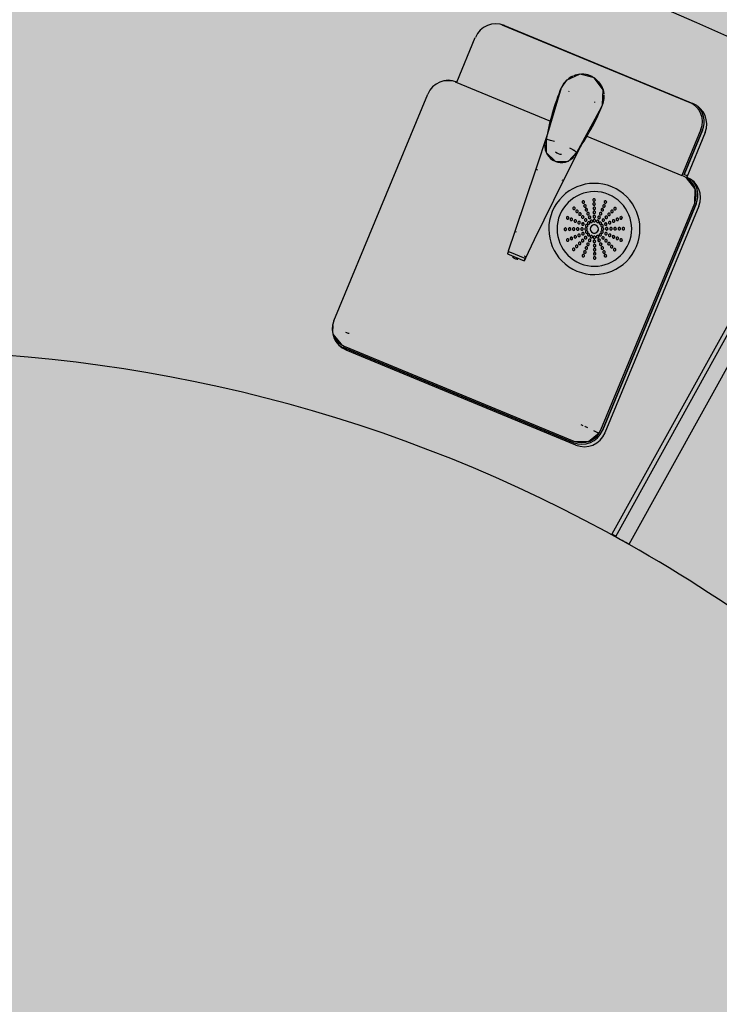
# Model space of a CAD drawing. Extents: x -83459 to 108500, y -10750 to 50150.
# Drawn here: x 78913 to 79757, y 16137 to 17325 of the extents above; entities that cross this region are included whole.
import ezdxf

# ---------------------------------------------------------------- set-up
doc = ezdxf.new("R2010")
doc.units = 0
for name, color, linetype in [('NOT-50TXT', 6, 'CONTINUOUS'), ('X-2931-F$0$A-GENM-4', 11, 'CONTINUOUS'), ('X-2931-F$0$Q-CASE-1', 11, 'CONTINUOUS'), ('X-2931-F$0$Q-CASE-2', 11, 'CONTINUOUS'), ('X-2931-F$0$Q-SPCQ-2', 11, 'CONTINUOUS'), ('X-XREF', 7, 'CONTINUOUS')]:
    doc.layers.add(name, color=color, linetype=linetype)

# ---------------------------------------------------------------- blocks, each defined once
blk = doc.blocks.new('X-2931-F')
at = {"layer": 'X-2931-F$0$A-GENM-4'}
for centre, radius, start, end in [((-21240.6, 15128), 2810, 46.1273, 101.8569), ((-21237.7, 15125.2), 2680, 46.1958, 180), ((-21237.7, 15125.2), 2630, 46.1957, 180), ((-21237.7, 15125.2), 2400, 46.1953, 180)]:
    blk.add_arc(centre, radius, start, end, dxfattribs=at)
at = {"layer": 'X-2931-F$0$Q-CASE-1'}
for p, q in [((-20285, 17138.1), (-20262.8, 17191.7)), ((-20383.5, 16829.3), (-20270.4, 17102.8)), ((-20696, 16929.4), (-20418.8, 16814.7)), ((-20409.7, 16836.7), (-20407.1, 16835.4))]:
    blk.add_line(p, q, dxfattribs=at)
for centre, radius, start, end in [((-20287.8, 17202), 27, 337.5258, 44.13), ((-20295.3, 17113.2), 27, 59.0109, 67.5258), ((-20295.3, 17113.2), 27, 337.5258, 44.13), ((-21240.6, 15128), 1900, 73.1277, 73.2534), ((-20685.7, 16954.3), 27, 233.217, 247.5258), ((-20408.5, 16839.6), 27, 247.5258, 337.5258), ((-21240.6, 15128), 1900, 63.7755, 63.9069), ((-21240.6, 15128), 1900, 63.3299, 63.5378)]:
    blk.add_arc(centre, radius, start, end, dxfattribs=at)
at = {"layer": 'X-2931-F$0$Q-CASE-2'}
for p, q in [((-20501.7, 17318.1), (-20274.4, 17224)), ((-20559.2, 17249.8), (-20537, 17303.4)), ((-20707.6, 16961.7), (-20594.4, 17235.2)), ((-20078.4, 17225.1), (-20367.7, 16700.9)), ((-20351.5, 16691.9), (-20061.4, 17215.5)), ((-20259.8, 17188.8), (-20281.9, 17135.2)), ((-20267.3, 17099.9), (-20380.5, 16826.4)), ((-20415.7, 16811.7), (-20692.9, 16926.4))]:
    blk.add_line(p, q, dxfattribs=at)
for centre, radius, start, end in [((-20512, 17293.1), 27, 67.5258, 157.5258), ((-20569.5, 17224.9), 27, 67.5258, 157.5258), ((-20284.7, 17199.1), 27, 337.5258, 67.5258), ((-20292.3, 17110.2), 27, 337.5258, 67.5258), ((-20682.6, 16951.4), 27, 157.5258, 247.5258), ((-21237.5, 15125), 1800, 60.5413, 180), ((-20405.4, 16836.7), 27, 247.5258, 337.5258), ((-21237.5, 15125), 1800, 60.5131, 61.1038), ((-21237.5, 15125), 1800, 46.2063, 60.5124)]:
    blk.add_arc(centre, radius, start, end, dxfattribs=at)
at = {"layer": 'X-2931-F$0$Q-SPCQ-2'}
for p, q in [((-20505, 17319), (-20278.2, 17225.1)), ((-20411, 17259.2), (-20427.4, 17251.5)), ((-20393.4, 17254.8), (-20411, 17259.2)), ((-20382.5, 17240.2), (-20393.4, 17254.8)), ((-20563.3, 17251), (-20574.2, 17251.3)), ((-20561.1, 17250.2), (-20446.3, 17202.7)), ((-20433.3, 17242.8), (-20451, 17183.3)), ((-20427.4, 17251.5), (-20433.3, 17242.8)), ((-20424, 17238.9), (-20424.4, 17238.1)), ((-20383.4, 17222.1), (-20382.5, 17240.2)), ((-20414.6, 17164.9), (-20384.6, 17219.3)), ((-20392.9, 17225.1), (-20392.6, 17225.9)), ((-20384.6, 17219.3), (-20383.4, 17222.1)), ((-20082.4, 17227.4), (-20372.2, 16704.2)), ((-20450, 17187.3), (-20464.1, 17144.7)), ((-20451, 17183.3), (-20451.6, 17180.2)), ((-20402.5, 17184.5), (-20287.6, 17137)), ((-20264.7, 17192.5), (-20287.6, 17137)), ((-20262.8, 17191.7), (-20285, 17138.1)), ((-20451.6, 17180.2), (-20451.4, 17164.7)), ((-20430.5, 17130.8), (-20410.6, 17171)), ((-20410.6, 17171), (-20409.3, 17173.6)), ((-20451.4, 17164.7), (-20440.2, 17154)), ((-20424.7, 17154.5), (-20414.6, 17165)), ((-20440.2, 17154), (-20424.7, 17154.5)), ((-20464.1, 17144.7), (-20489.2, 17069.6)), ((-20464.1, 17144.7), (-20462, 17143.8)), ((-20285.8, 17136.3), (-20287.6, 17137)), ((-20465.4, 17059.8), (-20430.5, 17130.8)), ((-20432.6, 17131.7), (-20430.5, 17130.8)), ((-20271.9, 17121.4), (-20282.2, 17134.2)), ((-20272.2, 17103.6), (-20271.6, 17120.5)), ((-20385.4, 16830.1), (-20272.2, 17103.6)), ((-20270.4, 17102.8), (-20383.5, 16829.3)), ((-20489.2, 17069.6), (-20497.3, 17045.5)), ((-20487.2, 17068.8), (-20489.2, 17069.6)), ((-20476.5, 17036.9), (-20465.4, 17059.8)), ((-20497.3, 17045.5), (-20498.3, 17042.5)), ((-20497.5, 17044.4), (-20498.3, 17042.5)), ((-20498.3, 17042.5), (-20478, 17034)), ((-20497.4, 17044.6), (-20497.5, 17044.4)), ((-20497.2, 17044.7), (-20497.4, 17044.6)), ((-20497, 17044.7), (-20497.2, 17044.7)), ((-20496.6, 17044.7), (-20497, 17044.7)), ((-20496.3, 17044.6), (-20496.6, 17044.7)), ((-20495.9, 17044.5), (-20496.3, 17044.6)), ((-20495.4, 17044.4), (-20495.9, 17044.5)), ((-20476.9, 17036.7), (-20495.4, 17044.4)), ((-20475.8, 17038.9), (-20477.6, 17039.8)), ((-20476.5, 17036.9), (-20478, 17034)), ((-20478, 17034), (-20476.9, 17036.7)), ((-20476.9, 17036.7), (-20475.8, 17038.9)), ((-20476.1, 17038.2), (-20475.8, 17038.9)), ((-20709.1, 16956.1), (-20709.4, 16947.8)), ((-20708.8, 16945.7), (-20698.8, 16933.3)), ((-20418.8, 16814.7), (-20696, 16929.4)), ((-20695.3, 16931.2), (-20418, 16816.5)), ((-20400.2, 16816.2), (-20387.4, 16826.6)), ((-20418, 16816.5), (-20401.1, 16816)), ((-20367.4, 16701.5), (-20372.2, 16704.2))]:
    blk.add_line(p, q, dxfattribs=at)
for centre, radius, start, end in [((-20408.3, 17232.4), 26.9, 94.4733, 111.9665), ((-20408.3, 17232.4), 26.9, 67.5258, 76.7473), ((-20408.3, 17232.4), 26.9, 58.3042, 67.5258), ((-20408.3, 17232.4), 26.9, 132.2776, 144.738), ((-20408.3, 17232.4), 26.9, 22.5737, 40.5783), ((-20408.3, 17232.4), 26.9, 346.8934, 3.8599), ((-20287.8, 17202), 25, 337.5258, 67.5258), ((-20287.8, 17202), 27, 337.5258, 44.13), ((-20295.3, 17113.2), 25, 337.5258, 67.5258), ((-20295.3, 17113.2), 27, 59.0109, 67.5258), ((-20393.3, 17072.5), 55, 67.5258, 247.5258), ((-20393.3, 17072.5), 55, 247.5258, 67.5258), ((-20295.3, 17113.2), 27, 337.5258, 44.13), ((-20393.3, 17072.5), 45, 67.5258, 247.5258), ((-20393.3, 17072.5), 45, 247.5258, 67.5258), ((-20406.7, 17104.9), 1.51, 82.5258, 172.5258), ((-20406.7, 17104.9), 1.51, 67.5258, 247.5258), ((-20406.7, 17104.9), 1.51, 187.5258, 217.5258), ((-20406.7, 17104.9), 1.51, 247.5258, 67.5258), ((-20406.7, 17104.9), 1.51, 262.5258, 352.5258), ((-20404.8, 17100.2), 1.51, 82.5258, 172.5258), ((-20404.8, 17100.2), 1.51, 67.5258, 247.5258), ((-20404.8, 17100.2), 1.51, 187.5258, 232.5258), ((-20406.7, 17104.9), 1.51, 7.5258, 67.5258), ((-20404.8, 17100.2), 1.51, 247.5258, 67.5258), ((-20404.8, 17100.2), 1.51, 277.5258, 352.5258), ((-20404.8, 17100.2), 1.51, 7.5258, 37.5258), ((-20393.6, 17107.5), 1.51, 67.5258, 187.5258), ((-20393.6, 17107.5), 1.51, 172.5258, 187.5258), ((-20393.6, 17107.5), 1.51, 187.6177, 247.5258), ((-20393.6, 17107.5), 1.51, 187.6177, 247.5258), ((-20393.6, 17102.5), 1.51, 67.5258, 247.5258), ((-20393.6, 17102.5), 1.51, 172.5258, 247.5258), ((-20393.6, 17107.5), 1.51, 97.5258, 157.5258), ((-20393.6, 17102.5), 1.51, 67.5258, 157.5258), ((-20393.6, 17107.5), 1.51, 247.5258, 67.5258), ((-20393.6, 17107.5), 1.51, 247.5258, 7.5258), ((-20393.6, 17102.5), 1.51, 247.5258, 67.5258), ((-20393.6, 17102.5), 1.51, 247.5258, 7.5258), ((-20393.6, 17107.5), 1.51, 67.5258, 82.5258), ((-20393.6, 17107.5), 1.51, 22.5258, 67.5258), ((-20393.6, 17102.5), 1.51, 22.5258, 67.5258), ((-20381.8, 17100.3), 1.51, 67.5258, 247.5258), ((-20381.8, 17100.3), 1.51, 142.5258, 172.5258), ((-20381.8, 17100.3), 1.51, 187.5258, 247.5258), ((-20381.8, 17100.3), 1.51, 247.5258, 67.5258), ((-20381.8, 17100.3), 1.51, 67.5258, 97.5258), ((-20379.9, 17104.9), 1.51, 67.5258, 247.5258), ((-20379.9, 17104.9), 1.51, 112.5258, 172.5258), ((-20379.9, 17104.9), 1.51, 187.5258, 247.5258), ((-20381.8, 17100.3), 1.51, 7.5258, 67.5258), ((-20381.8, 17100.3), 1.51, 307.5258, 352.5258), ((-20379.9, 17104.9), 1.51, 247.5258, 67.5258), ((-20379.9, 17104.9), 1.51, 247.5258, 277.5258), ((-20379.9, 17104.9), 1.51, 67.5258, 97.5258), ((-20379.9, 17104.9), 1.51, 7.5258, 67.5258), ((-20379.9, 17104.9), 1.51, 322.5258, 352.5258), ((-20425.6, 17085.9), 1.51, 97.5258, 187.5258), ((-20425.6, 17085.9), 1.51, 67.5258, 247.5258), ((-20425.6, 17085.9), 1.51, 247.5258, 67.5258), ((-20425.6, 17085.9), 1.51, 67.5258, 82.5258), ((-20425.6, 17085.9), 1.51, 52.5258, 67.5258), ((-20417.8, 17097.5), 1.51, 82.5258, 187.5258), ((-20417.8, 17097.5), 1.51, 67.5258, 247.5258), ((-20417.8, 17097.5), 1.51, 202.5258, 247.5258), ((-20417.8, 17097.5), 1.51, 247.5258, 67.5258), ((-20417.8, 17097.5), 1.51, 22.5258, 67.5258), ((-20417.8, 17097.5), 1.51, 292.5258, 337.5258), ((-20414.3, 17093.9), 1.51, 67.5258, 247.5258), ((-20414.3, 17093.9), 1.51, 112.5258, 157.5258), ((-20414.3, 17093.9), 1.51, 202.5258, 247.5258), ((-20414.3, 17093.9), 1.51, 247.5258, 67.5258), ((-20414.3, 17093.9), 1.51, 22.5258, 67.5258), ((-20414.3, 17093.9), 1.51, 292.5258, 337.5258), ((-20410.8, 17090.4), 1.51, 67.5258, 247.5258), ((-20410.8, 17090.4), 1.51, 112.5258, 157.5258), ((-20410.8, 17090.4), 1.51, 202.5258, 247.5258), ((-20410.8, 17090.4), 1.51, 247.5258, 67.5258), ((-20410.8, 17090.4), 1.51, 7.5258, 67.5258), ((-20410.8, 17090.4), 1.51, 292.5258, 352.5258), ((-20407.3, 17086.8), 1.51, 67.5258, 247.5258), ((-20407.3, 17086.8), 1.51, 112.5258, 157.5258), ((-20407.3, 17086.8), 1.51, 247.5258, 67.5258), ((-20407.3, 17086.8), 1.51, 7.5258, 67.5258), ((-20402.9, 17095.6), 1.51, 97.5258, 172.5258), ((-20402.9, 17095.6), 1.51, 67.5258, 247.5258), ((-20402.9, 17095.6), 1.51, 187.5258, 232.5258), ((-20402.9, 17095.6), 1.51, 247.5258, 67.5258), ((-20402.9, 17095.6), 1.51, 277.5258, 352.5258), ((-20401, 17091), 1.51, 97.5258, 172.5258), ((-20401, 17091), 1.51, 67.5258, 247.5258), ((-20401, 17091), 1.51, 187.5258, 232.5258), ((-20402.9, 17095.6), 1.51, 7.5258, 52.5258), ((-20401, 17091), 1.51, 247.5258, 67.5258), ((-20401, 17091), 1.51, 277.5258, 352.5258), ((-20399.1, 17086.4), 1.51, 97.5258, 172.5258), ((-20399.1, 17086.4), 1.51, 67.5258, 247.5258), ((-20401, 17091), 1.51, 7.5258, 52.5258), ((-20399.1, 17086.4), 1.51, 247.5258, 67.5258), ((-20399.1, 17086.4), 1.51, 247.5258, 52.5258), ((-20393.5, 17097.5), 1.51, 67.5258, 247.5258), ((-20393.5, 17097.5), 1.51, 172.5258, 247.5258), ((-20393.5, 17092.5), 1.51, 67.5258, 247.5258), ((-20393.5, 17092.5), 1.51, 187.5258, 247.5258), ((-20393.4, 17087.5), 1.51, 67.5258, 247.5258), ((-20393.4, 17087.5), 1.51, 172.5258, 247.5258), ((-20393.5, 17097.5), 1.51, 67.5258, 157.5258), ((-20393.5, 17092.5), 1.51, 67.5258, 142.5258), ((-20393.4, 17087.5), 1.51, 67.5258, 142.5258), ((-20393.5, 17097.5), 1.51, 247.5258, 67.5258), ((-20393.5, 17097.5), 1.51, 247.5258, 7.5258), ((-20393.5, 17092.5), 1.51, 247.5258, 67.5258), ((-20393.5, 17092.5), 1.51, 247.5258, 7.5258), ((-20393.4, 17087.5), 1.51, 247.5258, 67.5258), ((-20393.4, 17087.5), 1.51, 247.5258, 7.5258), ((-20393.5, 17097.5), 1.51, 22.5258, 67.5258), ((-20393.5, 17092.5), 1.51, 22.5258, 67.5258), ((-20393.4, 17087.5), 1.51, 37.5258, 67.5258), ((-20387.6, 17086.4), 1.51, 67.5258, 247.5258), ((-20387.6, 17086.4), 1.51, 127.5258, 247.5258), ((-20387.6, 17086.4), 1.51, 247.5258, 67.5258), ((-20387.6, 17086.4), 1.51, 67.5258, 82.5258), ((-20385.7, 17091), 1.51, 67.5258, 247.5258), ((-20385.7, 17091), 1.51, 127.5258, 172.5258), ((-20385.7, 17091), 1.51, 187.5258, 247.5258), ((-20387.6, 17086.4), 1.51, 7.5258, 67.5258), ((-20385.7, 17091), 1.51, 247.5258, 67.5258), ((-20385.7, 17091), 1.51, 247.5258, 262.5258), ((-20385.7, 17091), 1.51, 67.5258, 82.5258), ((-20383.7, 17095.6), 1.51, 67.5258, 247.5258), ((-20383.7, 17095.6), 1.51, 127.5258, 172.5258), ((-20383.7, 17095.6), 1.51, 187.5258, 247.5258), ((-20385.7, 17091), 1.51, 7.5258, 67.5258), ((-20385.7, 17091), 1.51, 307.5258, 352.5258), ((-20383.7, 17095.6), 1.51, 247.5258, 67.5258), ((-20383.7, 17095.6), 1.51, 247.5258, 262.9849), ((-20383.7, 17095.6), 1.51, 67.5258, 82.5258), ((-20383.7, 17095.6), 1.51, 7.5258, 67.5258), ((-20383.7, 17095.6), 1.51, 307.5258, 352.5258), ((-20381.8, 17100.3), 1.51, 247.5258, 262.5258), ((-20379, 17086.6), 1.51, 67.5258, 247.5258), ((-20379, 17086.6), 1.51, 112.5258, 172.5258), ((-20379, 17086.6), 1.51, 247.5258, 67.5258), ((-20379, 17086.6), 1.51, 22.5258, 67.5258), ((-20375.5, 17090.1), 1.51, 67.5258, 247.5258), ((-20375.5, 17090.1), 1.51, 112.5258, 157.5258), ((-20375.5, 17090.1), 1.51, 202.5258, 247.5258), ((-20375.5, 17090.1), 1.51, 247.5258, 67.5258), ((-20375.5, 17090.1), 1.51, 247.5258, 262.5258), ((-20375.5, 17090.1), 1.51, 277.5258, 337.5258), ((-20375.5, 17090.1), 1.51, 22.5258, 67.5258), ((-20371.9, 17093.6), 1.51, 67.5258, 247.5258), ((-20371.9, 17093.6), 1.51, 112.5258, 157.5258), ((-20371.9, 17093.6), 1.51, 202.5258, 247.5258), ((-20371.9, 17093.6), 1.51, 247.5258, 67.5258), ((-20371.9, 17093.6), 1.51, 22.5258, 67.5258), ((-20371.9, 17093.6), 1.51, 292.5258, 337.5258), ((-20368.4, 17097.1), 1.51, 67.5258, 247.5258), ((-20368.4, 17097.1), 1.51, 112.5258, 157.5258), ((-20368.4, 17097.1), 1.51, 202.5258, 247.5258), ((-20368.4, 17097.1), 1.51, 247.5258, 67.5258), ((-20368.4, 17097.1), 1.51, 67.5258, 97.5258), ((-20368.4, 17097.1), 1.51, 352.5258, 67.5258), ((-20368.4, 17097.1), 1.51, 292.5258, 337.5258), ((-20361, 17085.9), 1.51, 67.5258, 247.5258), ((-20361, 17085.9), 1.51, 97.5258, 127.5258), ((-20361, 17085.9), 1.51, 247.5258, 67.5258), ((-20361, 17085.9), 1.51, 67.5258, 82.5258), ((-20361, 17085.9), 1.51, 352.5258, 67.5258), ((-20425.6, 17085.9), 1.51, 202.5258, 247.5258), ((-20425.6, 17085.9), 1.51, 247.5258, 262.5258), ((-20425.6, 17085.9), 1.51, 277.5258, 7.5258), ((-20421, 17084), 1.51, 97.5258, 187.5258), ((-20421, 17084), 1.51, 67.5258, 247.5258), ((-20421, 17084), 1.51, 232.5258, 247.5258), ((-20421, 17084), 1.51, 247.5258, 67.5258), ((-20421, 17084), 1.51, 247.5258, 262.5258), ((-20421, 17084), 1.51, 67.5258, 82.5258), ((-20421, 17084), 1.51, 277.5258, 352.5258), ((-20421, 17084), 1.51, 37.5258, 67.5258), ((-20416.4, 17082.1), 1.51, 97.5258, 172.5258), ((-20416.4, 17082.1), 1.51, 67.5258, 247.5258), ((-20416.4, 17082.1), 1.51, 217.5258, 247.5258), ((-20416.4, 17082.1), 1.51, 247.5258, 67.5258), ((-20416.4, 17082.1), 1.51, 247.5258, 262.5258), ((-20416.4, 17082.1), 1.51, 67.5258, 82.5258), ((-20416.4, 17082.1), 1.51, 277.5258, 352.5258), ((-20416.4, 17082.1), 1.51, 37.5258, 67.5258), ((-20411.8, 17080.2), 1.51, 97.5258, 172.5258), ((-20411.8, 17080.2), 1.51, 67.5258, 247.5258), ((-20411.8, 17080.2), 1.51, 217.5258, 247.5258), ((-20411.8, 17080.2), 1.51, 247.5258, 67.5258), ((-20411.8, 17080.2), 1.51, 247.5258, 262.5258), ((-20411.8, 17080.2), 1.51, 67.5258, 82.5258), ((-20411.8, 17080.2), 1.51, 277.5258, 352.5258), ((-20411.8, 17080.2), 1.51, 37.5258, 67.5258), ((-20407.3, 17086.8), 1.51, 202.5258, 247.5258), ((-20407.2, 17078.3), 1.51, 97.5258, 172.5258), ((-20407.2, 17078.3), 1.51, 67.5258, 247.5258), ((-20407.2, 17078.3), 1.51, 217.5258, 247.5258), ((-20407.3, 17086.8), 1.51, 247.5258, 262.5258), ((-20407.2, 17078.3), 1.51, 247.5258, 67.5258), ((-20407.2, 17078.3), 1.51, 247.5258, 67.5258), ((-20407.3, 17086.8), 1.51, 277.5258, 352.5258), ((-20407.2, 17078.3), 1.51, 67.5258, 82.5258), ((-20403.8, 17083.2), 1.51, 97.5258, 172.5258), ((-20403.8, 17083.2), 1.51, 67.5258, 247.5258), ((-20403.8, 17083.2), 1.51, 187.5258, 247.5258), ((-20403.8, 17083.2), 1.51, 247.5258, 67.5258), ((-20403.8, 17083.2), 1.51, 247.5258, 67.5258), ((-20402.5, 17076.4), 1.51, 67.5258, 247.5258), ((-20402.5, 17076.4), 1.51, 67.5258, 247.5258), ((-20403.8, 17083.2), 1.51, 67.5258, 82.5258), ((-20402.5, 17076.4), 1.51, 247.5258, 67.5258), ((-20402.5, 17076.4), 1.51, 247.5258, 337.5258), ((-20402.5, 17076.4), 1.51, 7.5258, 67.5258), ((-20400.3, 17079.7), 1.51, 67.5258, 247.5258), ((-20400.3, 17079.7), 1.51, 67.5258, 247.5258), ((-20400.3, 17079.7), 1.51, 247.5258, 67.5258), ((-20400.3, 17079.7), 1.51, 247.5258, 67.5258), ((-20399.1, 17086.4), 1.51, 187.5258, 247.5258), ((-20397.1, 17081.8), 1.51, 67.5258, 247.5258), ((-20397.1, 17081.8), 1.51, 67.5258, 247.5258), ((-20393.3, 17072.5), 5, 67.5258, 247.5258), ((-20393.3, 17072.5), 5, 127.5258, 202.5258), ((-20397.1, 17081.8), 1.51, 247.5258, 67.5258), ((-20397.1, 17081.8), 1.51, 247.5258, 262.5258), ((-20397.1, 17081.8), 1.51, 292.5258, 67.5258), ((-20393.3, 17072.5), 5, 67.5258, 112.5258), ((-20393.3, 17072.5), 5, 247.5258, 67.5258), ((-20393.4, 17082.5), 1.51, 67.5258, 247.5258), ((-20393.4, 17082.5), 1.51, 67.5258, 247.5258), ((-20393.4, 17082.5), 1.51, 247.5258, 67.5258), ((-20393.4, 17082.5), 1.51, 247.5258, 67.5258), ((-20393.3, 17072.5), 5, 37.5258, 67.5258), ((-20389.5, 17081.8), 1.51, 67.5258, 247.5258), ((-20389.5, 17081.8), 1.51, 67.5258, 247.5258), ((-20389.5, 17081.8), 1.51, 247.5258, 67.5258), ((-20389.5, 17081.8), 1.51, 277.5258, 67.5258), ((-20387.6, 17086.4), 1.51, 247.5258, 352.5258), ((-20386.2, 17079.5), 1.51, 67.5258, 247.5258), ((-20386.2, 17079.5), 1.51, 67.5258, 247.5258), ((-20386.2, 17079.5), 1.51, 247.5258, 67.5258), ((-20386.2, 17079.5), 1.51, 247.5258, 67.5258), ((-20384.1, 17076.4), 1.51, 67.5258, 172.5258), ((-20384.1, 17076.4), 1.51, 67.5258, 247.5258), ((-20384.1, 17076.4), 1.51, 202.5258, 247.5258), ((-20384.1, 17076.4), 1.51, 247.5258, 67.5258), ((-20384.1, 17076.4), 1.51, 247.5258, 67.5258), ((-20382.6, 17083.1), 1.51, 97.5258, 247.5258), ((-20382.6, 17083.1), 1.51, 67.5258, 247.5258), ((-20382.6, 17083.1), 1.51, 247.5258, 67.5258), ((-20382.6, 17083.1), 1.51, 247.5258, 352.5258), ((-20382.6, 17083.1), 1.51, 67.5258, 82.5258), ((-20382.6, 17083.1), 1.51, 7.5258, 67.5258), ((-20379.5, 17078.3), 1.51, 97.5258, 247.5258), ((-20379.5, 17078.3), 1.51, 67.5258, 247.5258), ((-20379, 17086.6), 1.51, 187.5258, 247.5258), ((-20379.5, 17078.3), 1.51, 247.5258, 67.5258), ((-20379.5, 17078.3), 1.51, 247.5258, 322.5258), ((-20379, 17086.6), 1.51, 247.5258, 262.5258), ((-20379.5, 17078.3), 1.51, 67.5258, 82.5258), ((-20379, 17086.6), 1.51, 277.5258, 337.5258), ((-20379.5, 17078.3), 1.51, 7.5258, 67.5258), ((-20374.8, 17080.2), 1.51, 67.5258, 247.5258), ((-20374.8, 17080.2), 1.51, 187.5258, 247.5258), ((-20374.8, 17080.2), 1.51, 97.5258, 142.5258), ((-20374.8, 17080.2), 1.51, 247.5258, 67.5258), ((-20374.8, 17080.2), 1.51, 247.5258, 262.5258), ((-20374.8, 17080.2), 1.51, 67.5258, 82.5258), ((-20374.8, 17080.2), 1.51, 277.5258, 322.5258), ((-20374.8, 17080.2), 1.51, 7.5258, 67.5258), ((-20370.2, 17082.1), 1.51, 67.5258, 247.5258), ((-20370.2, 17082.1), 1.51, 187.5258, 247.5258), ((-20370.2, 17082.1), 1.51, 97.5258, 142.5258), ((-20370.2, 17082.1), 1.51, 247.5258, 67.5258), ((-20370.2, 17082.1), 1.51, 247.5258, 262.5258), ((-20370.2, 17082.1), 1.51, 67.5258, 82.5258), ((-20370.2, 17082.1), 1.51, 277.5258, 322.5258), ((-20370.2, 17082.1), 1.51, 7.5258, 67.5258), ((-20365.6, 17084), 1.51, 67.5258, 247.5258), ((-20365.6, 17084), 1.51, 187.5258, 247.5258), ((-20365.6, 17084), 1.51, 97.5258, 142.5258), ((-20365.6, 17084), 1.51, 247.5258, 67.5258), ((-20365.6, 17084), 1.51, 247.5258, 262.5258), ((-20365.6, 17084), 1.51, 67.5258, 82.5258), ((-20365.6, 17084), 1.51, 277.5258, 307.5258), ((-20365.6, 17084), 1.51, 352.5258, 67.5258), ((-20361, 17085.9), 1.51, 172.5258, 247.5258), ((-20361, 17085.9), 1.51, 247.5258, 262.5258), ((-20361, 17085.9), 1.51, 277.5258, 337.5258), ((-20428.3, 17072.2), 1.51, 67.5258, 247.5258), ((-20428.3, 17072.2), 1.51, 112.5258, 172.5258), ((-20428.3, 17072.2), 1.51, 187.5258, 247.5258), ((-20428.3, 17072.2), 1.51, 247.5258, 67.5258), ((-20428.3, 17072.2), 1.51, 67.5258, 97.5258), ((-20428.3, 17072.2), 1.51, 262.5258, 67.5258), ((-20423.3, 17072.3), 1.51, 67.5258, 247.5258), ((-20423.3, 17072.3), 1.51, 112.5258, 247.5258), ((-20423.3, 17072.3), 1.51, 247.5258, 67.5258), ((-20423.3, 17072.3), 1.51, 67.5258, 97.5258), ((-20423.3, 17072.3), 1.51, 262.5258, 67.5258), ((-20418.3, 17072.3), 1.51, 67.5258, 247.5258), ((-20418.3, 17072.3), 1.51, 112.5258, 247.5258), ((-20418.3, 17072.3), 1.51, 247.5258, 67.5258), ((-20418.3, 17072.3), 1.51, 67.5258, 97.5258), ((-20418.3, 17072.3), 1.51, 262.5258, 67.5258), ((-20416.4, 17063), 1.51, 67.5258, 247.5258), ((-20416.4, 17063), 1.51, 97.5258, 142.5258), ((-20416.4, 17063), 1.51, 247.5258, 67.5258), ((-20416.4, 17063), 1.51, 67.5258, 82.5258), ((-20416.4, 17063), 1.51, 7.5258, 67.5258), ((-20413.3, 17072.4), 1.51, 67.5258, 247.5258), ((-20413.3, 17072.4), 1.51, 112.5258, 232.5258), ((-20413.3, 17072.4), 1.51, 247.5258, 67.5258), ((-20413.3, 17072.4), 1.51, 67.5258, 97.5258), ((-20411.8, 17064.9), 1.51, 67.5258, 247.5258), ((-20411.8, 17064.9), 1.51, 187.5258, 247.5258), ((-20413.3, 17072.4), 1.51, 277.5258, 67.5258), ((-20411.8, 17064.9), 1.51, 97.5258, 142.5258), ((-20411.8, 17064.9), 1.51, 247.5258, 67.5258), ((-20411.8, 17064.9), 1.51, 247.5258, 262.5258), ((-20411.8, 17064.9), 1.51, 67.5258, 82.5258), ((-20411.8, 17064.9), 1.51, 277.5258, 322.5258), ((-20411.8, 17064.9), 1.51, 7.5258, 67.5258), ((-20408.3, 17072.4), 1.51, 67.5258, 247.5258), ((-20408.3, 17072.4), 1.51, 127.5258, 232.5258), ((-20408.3, 17072.4), 1.51, 247.5258, 67.5258), ((-20407.2, 17066.8), 1.51, 67.5258, 247.5258), ((-20407.2, 17066.8), 1.51, 187.5258, 247.5258), ((-20408.3, 17072.4), 1.51, 67.5258, 97.5258), ((-20408.3, 17072.4), 1.51, 262.5258, 67.5258), ((-20407.2, 17066.8), 1.51, 67.5258, 142.5258), ((-20407.2, 17066.8), 1.51, 247.5258, 67.5258), ((-20407.2, 17066.8), 1.51, 247.5258, 262.5258), ((-20407.2, 17066.8), 1.51, 277.5258, 67.5258), ((-20404, 17062), 1.51, 67.5258, 172.5258), ((-20404, 17062), 1.51, 67.5258, 247.5258), ((-20403.3, 17072.4), 1.51, 67.5258, 247.5258), ((-20403.3, 17072.4), 1.51, 67.5258, 247.5258), ((-20404, 17062), 1.51, 247.5258, 67.5258), ((-20402.5, 17068.7), 1.51, 67.5258, 247.5258), ((-20402.5, 17068.7), 1.51, 67.5258, 247.5258), ((-20403.3, 17072.4), 1.51, 247.5258, 67.5258), ((-20403.3, 17072.4), 1.51, 247.5258, 67.5258), ((-20404, 17062), 1.51, 283.0912, 67.5258), ((-20402.5, 17068.7), 1.51, 247.5258, 67.5258), ((-20402.5, 17068.7), 1.51, 247.5258, 352.5258), ((-20402.5, 17068.7), 1.51, 22.5258, 67.5258), ((-20400.4, 17065.5), 1.51, 67.5258, 247.5258), ((-20400.4, 17065.5), 1.51, 67.5258, 247.5258), ((-20400.4, 17065.5), 1.51, 247.5258, 67.5258), ((-20400.4, 17065.5), 1.51, 247.5258, 67.5258), ((-20397.1, 17063.3), 1.51, 97.5258, 247.5258), ((-20397.1, 17063.3), 1.51, 67.5258, 247.5258), ((-20397.1, 17063.3), 1.51, 247.5258, 67.5258), ((-20397.1, 17063.3), 1.51, 247.5258, 67.5258), ((-20393.3, 17072.5), 5, 217.5258, 247.5258), ((-20393.3, 17072.5), 5, 247.5258, 292.5258), ((-20393.2, 17062.5), 1.51, 67.5258, 247.5258), ((-20393.2, 17062.5), 1.51, 67.5258, 247.5258), ((-20393.2, 17062.5), 1.51, 247.5258, 67.5258), ((-20393.2, 17062.5), 1.51, 247.5258, 67.5258), ((-20389.5, 17063.3), 1.51, 67.5258, 247.5258), ((-20389.5, 17063.3), 1.51, 112.5258, 247.5258), ((-20393.3, 17072.5), 5, 307.5258, 22.5258), ((-20389.5, 17063.3), 1.51, 247.5258, 67.5258), ((-20389.5, 17063.3), 1.51, 247.5258, 67.5258), ((-20389.5, 17063.3), 1.51, 67.5258, 82.5258), ((-20386.3, 17065.4), 1.51, 67.5258, 247.5258), ((-20386.3, 17065.4), 1.51, 67.5258, 247.5258), ((-20386.3, 17065.4), 1.51, 247.5258, 67.5258), ((-20386.3, 17065.4), 1.51, 247.5258, 67.5258), ((-20384.1, 17068.7), 1.51, 67.5258, 247.5258), ((-20384.1, 17068.7), 1.51, 187.5258, 247.5258), ((-20384.1, 17068.7), 1.51, 67.5258, 157.5258), ((-20383.3, 17072.6), 1.51, 67.5258, 247.5258), ((-20383.3, 17072.6), 1.51, 67.5258, 247.5258), ((-20384.1, 17068.7), 1.51, 247.5258, 67.5258), ((-20384.1, 17068.7), 1.51, 247.5258, 67.5258), ((-20383.3, 17072.6), 1.51, 247.5258, 67.5258), ((-20383.3, 17072.6), 1.51, 247.5258, 67.5258), ((-20379.4, 17066.8), 1.51, 67.5258, 247.5258), ((-20379.4, 17066.8), 1.51, 67.5258, 247.5258), ((-20379.4, 17066.8), 1.51, 247.5258, 67.5258), ((-20379.4, 17066.8), 1.51, 247.5258, 262.5258), ((-20378.3, 17072.7), 1.51, 82.5258, 247.5258), ((-20378.3, 17072.7), 1.51, 67.5258, 247.5258), ((-20379.4, 17066.8), 1.51, 277.5258, 352.5258), ((-20378.3, 17072.7), 1.51, 247.5258, 67.5258), ((-20378.3, 17072.7), 1.51, 247.5258, 277.5258), ((-20379.4, 17066.8), 1.51, 37.5258, 67.5258), ((-20378.3, 17072.7), 1.51, 307.5258, 52.5258), ((-20374.8, 17064.9), 1.51, 97.5258, 172.5258), ((-20374.8, 17064.9), 1.51, 67.5258, 247.5258), ((-20374.8, 17064.9), 1.51, 217.5258, 247.5258), ((-20374.8, 17064.9), 1.51, 247.5258, 67.5258), ((-20374.8, 17064.9), 1.51, 247.5258, 262.5258), ((-20373.3, 17072.7), 1.51, 97.5258, 247.5258), ((-20373.3, 17072.7), 1.51, 67.5258, 247.5258), ((-20374.8, 17064.9), 1.51, 67.5258, 82.5258), ((-20374.8, 17064.9), 1.51, 277.5258, 352.5258), ((-20374.8, 17064.9), 1.51, 37.5258, 67.5258), ((-20373.3, 17072.7), 1.51, 247.5258, 67.5258), ((-20373.3, 17072.7), 1.51, 247.5258, 277.5258), ((-20373.3, 17072.7), 1.51, 292.5258, 52.5258), ((-20370.2, 17063), 1.51, 97.5258, 172.5258), ((-20370.2, 17063), 1.51, 67.5258, 247.5258), ((-20370.2, 17063), 1.51, 247.5258, 67.5258), ((-20370.2, 17063), 1.51, 67.5258, 82.5258), ((-20368.3, 17072.8), 1.51, 82.5258, 247.5258), ((-20368.3, 17072.8), 1.51, 67.5258, 247.5258), ((-20370.2, 17063), 1.51, 37.5258, 67.5258), ((-20368.3, 17072.8), 1.51, 247.5258, 67.5258), ((-20368.3, 17072.8), 1.51, 247.5258, 277.5258), ((-20368.3, 17072.8), 1.51, 292.5258, 67.5258), ((-20363.3, 17072.8), 1.51, 82.5258, 247.5258), ((-20363.3, 17072.8), 1.51, 67.5258, 247.5258), ((-20363.3, 17072.8), 1.51, 247.5258, 67.5258), ((-20363.3, 17072.8), 1.51, 247.5258, 277.5258), ((-20363.3, 17072.8), 1.51, 292.5258, 67.5258), ((-20358.3, 17072.9), 1.51, 82.5258, 247.5258), ((-20358.3, 17072.9), 1.51, 67.5258, 247.5258), ((-20358.3, 17072.9), 1.51, 247.5258, 67.5258), ((-20358.3, 17072.9), 1.51, 247.5258, 277.5258), ((-20358.3, 17072.9), 1.51, 7.5258, 67.5258), ((-20358.3, 17072.9), 1.51, 292.5258, 352.5258), ((-20425.6, 17059.1), 1.51, 67.5258, 247.5258), ((-20425.6, 17059.1), 1.51, 172.5258, 247.5258), ((-20425.6, 17059.1), 1.51, 107.3676, 157.5258), ((-20425.6, 17059.1), 1.51, 247.5258, 67.5258), ((-20425.6, 17059.1), 1.51, 247.5258, 262.5258), ((-20425.6, 17059.1), 1.51, 277.5258, 307.5258), ((-20425.6, 17059.1), 1.51, 67.5258, 72.6247), ((-20425.6, 17059.1), 1.51, 352.5258, 67.5258), ((-20421, 17061), 1.51, 67.5258, 247.5258), ((-20421, 17061), 1.51, 172.5258, 247.5258), ((-20421, 17061), 1.51, 97.5258, 127.5258), ((-20421, 17061), 1.51, 247.5258, 67.5258), ((-20421, 17061), 1.51, 247.5258, 262.5258), ((-20421, 17061), 1.51, 67.5258, 82.5258), ((-20421, 17061), 1.51, 277.5258, 322.5258), ((-20421, 17061), 1.51, 7.5258, 67.5258), ((-20416.4, 17063), 1.51, 187.5258, 247.5258), ((-20416.4, 17063), 1.51, 247.5258, 262.5258), ((-20416.4, 17063), 1.51, 277.5258, 322.5258), ((-20414.7, 17051.5), 1.51, 67.5258, 247.5258), ((-20414.7, 17051.5), 1.51, 112.5258, 157.5258), ((-20414.7, 17051.5), 1.51, 247.5258, 67.5258), ((-20414.7, 17051.5), 1.51, 22.5258, 67.5258), ((-20411.1, 17055), 1.51, 67.5258, 247.5258), ((-20411.1, 17055), 1.51, 97.5258, 157.5258), ((-20411.1, 17055), 1.51, 202.5258, 247.5258), ((-20411.1, 17055), 1.51, 247.5258, 67.5258), ((-20411.1, 17055), 1.51, 67.5258, 82.5258), ((-20411.1, 17055), 1.51, 22.5258, 67.5258), ((-20411.1, 17055), 1.51, 292.5258, 337.5258), ((-20407.6, 17058.5), 1.51, 67.5258, 247.5258), ((-20407.6, 17058.5), 1.51, 97.5258, 157.5258), ((-20407.6, 17058.5), 1.51, 202.5258, 247.5258), ((-20407.6, 17058.5), 1.51, 247.5258, 67.5258), ((-20407.6, 17058.5), 1.51, 67.5258, 82.5258), ((-20407.6, 17058.5), 1.51, 7.5258, 67.5258), ((-20407.6, 17058.5), 1.51, 292.5258, 352.5258), ((-20404, 17062), 1.51, 187.5258, 247.5258), ((-20404, 17062), 1.51, 247.5258, 256.9155), ((-20401, 17054.1), 1.51, 67.5258, 247.5258), ((-20401, 17054.1), 1.51, 127.5258, 172.5258), ((-20401, 17054.1), 1.51, 187.5258, 247.5258), ((-20401, 17054.1), 1.51, 247.5258, 67.5258), ((-20401, 17054.1), 1.51, 247.5258, 262.5258), ((-20401, 17054.1), 1.51, 67.5258, 82.5258), ((-20399, 17058.7), 1.51, 67.5258, 247.5258), ((-20399, 17058.7), 1.51, 67.5258, 172.5258), ((-20399, 17058.7), 1.51, 187.5258, 247.5258), ((-20401, 17054.1), 1.51, 7.5258, 67.5258), ((-20401, 17054.1), 1.51, 307.5258, 352.5258), ((-20399, 17058.7), 1.51, 247.5258, 67.5258), ((-20399, 17058.7), 1.51, 247.5258, 262.5258), ((-20399, 17058.7), 1.51, 307.5258, 67.5258), ((-20393.2, 17057.5), 1.51, 67.5258, 187.5258), ((-20393.2, 17057.5), 1.51, 67.5258, 247.5258), ((-20393.1, 17052.5), 1.51, 67.5258, 187.5258), ((-20393.1, 17052.5), 1.51, 67.5258, 247.5258), ((-20393.1, 17052.5), 1.51, 202.5258, 247.5258), ((-20393.2, 17057.5), 1.51, 217.5258, 247.5258), ((-20393.2, 17057.5), 1.51, 247.5258, 67.5258), ((-20393.2, 17057.5), 1.51, 247.5258, 322.5258), ((-20393.1, 17052.5), 1.51, 247.5258, 67.5258), ((-20393.1, 17052.5), 1.51, 247.5258, 322.5258), ((-20393.2, 17057.5), 1.51, 352.5258, 67.5258), ((-20393.1, 17052.5), 1.51, 7.5258, 67.5258), ((-20387.6, 17058.7), 1.51, 67.5258, 232.5258), ((-20387.6, 17058.7), 1.51, 67.5258, 247.5258), ((-20387.6, 17058.7), 1.51, 247.5258, 67.5258), ((-20387.6, 17058.7), 1.51, 277.5258, 352.5258), ((-20385.6, 17054.1), 1.51, 67.5258, 247.5258), ((-20385.6, 17054.1), 1.51, 97.5258, 172.5258), ((-20385.6, 17054.1), 1.51, 187.5258, 232.5258), ((-20387.6, 17058.7), 1.51, 7.5258, 67.5258), ((-20385.6, 17054.1), 1.51, 247.5258, 67.5258), ((-20385.6, 17054.1), 1.51, 277.5258, 352.5258), ((-20385.6, 17054.1), 1.51, 7.5258, 52.5258), ((-20382.8, 17061.8), 1.51, 67.5258, 247.5258), ((-20382.8, 17061.8), 1.51, 67.5258, 247.5258), ((-20382.8, 17061.8), 1.51, 247.5258, 67.5258), ((-20382.8, 17061.8), 1.51, 247.5258, 262.5258), ((-20382.8, 17061.8), 1.51, 277.5258, 352.5258), ((-20382.8, 17061.8), 1.51, 7.5258, 67.5258), ((-20379.3, 17058.3), 1.51, 97.5258, 172.5258), ((-20379.3, 17058.3), 1.51, 67.5258, 247.5258), ((-20379.3, 17058.3), 1.51, 187.5258, 247.5258), ((-20379.3, 17058.3), 1.51, 247.5258, 67.5258), ((-20379.3, 17058.3), 1.51, 67.5258, 82.5258), ((-20379.3, 17058.3), 1.51, 22.5258, 67.5258), ((-20379.3, 17058.3), 1.51, 292.5258, 337.5258), ((-20375.8, 17054.7), 1.51, 67.5258, 247.5258), ((-20375.8, 17054.7), 1.51, 112.5258, 172.5258), ((-20375.8, 17054.7), 1.51, 187.5258, 247.5258), ((-20375.8, 17054.7), 1.51, 247.5258, 67.5258), ((-20375.8, 17054.7), 1.51, 22.5258, 67.5258), ((-20375.8, 17054.7), 1.51, 292.5258, 337.5258), ((-20372.3, 17051.1), 1.51, 67.5258, 247.5258), ((-20372.3, 17051.1), 1.51, 112.5258, 157.5258), ((-20372.3, 17051.1), 1.51, 247.5258, 67.5258), ((-20372.3, 17051.1), 1.51, 22.5258, 67.5258), ((-20370.2, 17063), 1.51, 217.5258, 247.5258), ((-20370.2, 17063), 1.51, 247.5258, 262.5258), ((-20370.2, 17063), 1.51, 277.5258, 352.5258), ((-20365.6, 17061.1), 1.51, 97.5258, 172.5258), ((-20365.6, 17061.1), 1.51, 67.5258, 247.5258), ((-20365.6, 17061.1), 1.51, 217.5258, 247.5258), ((-20365.6, 17061.1), 1.51, 247.5258, 67.5258), ((-20365.6, 17061.1), 1.51, 247.5258, 262.5258), ((-20365.6, 17061.1), 1.51, 67.5258, 82.5258), ((-20365.6, 17061.1), 1.51, 277.5258, 7.5258), ((-20365.6, 17061.1), 1.51, 52.5258, 67.5258), ((-20361, 17059.2), 1.51, 67.5258, 247.5258), ((-20361, 17059.2), 1.51, 111.637, 187.5258), ((-20361, 17059.2), 1.51, 232.5258, 247.5258), ((-20361, 17059.2), 1.51, 247.5258, 67.5258), ((-20361, 17059.2), 1.51, 247.5258, 262.5258), ((-20361, 17059.2), 1.51, 277.5258, 7.5258), ((-20361, 17059.2), 1.51, 67.5258, 68.3409), ((-20361, 17059.2), 1.51, 22.5258, 67.5258), ((-20418.3, 17048), 1.51, 67.5258, 247.5258), ((-20418.3, 17048), 1.51, 172.5258, 247.5258), ((-20418.3, 17048), 1.51, 112.5258, 157.5258), ((-20418.3, 17048), 1.51, 247.5258, 67.5258), ((-20418.3, 17048), 1.51, 247.5258, 277.5258), ((-20418.3, 17048), 1.51, 22.5258, 67.5258), ((-20418.3, 17048), 1.51, 292.5258, 337.5258), ((-20414.7, 17051.5), 1.51, 202.5258, 247.5258), ((-20414.7, 17051.5), 1.51, 292.5258, 337.5258), ((-20406.7, 17040.2), 1.51, 67.5258, 247.5258), ((-20406.7, 17040.2), 1.51, 142.5258, 172.5258), ((-20406.7, 17040.2), 1.51, 187.5258, 247.5258), ((-20406.7, 17040.2), 1.51, 247.5258, 67.5258), ((-20406.7, 17040.2), 1.51, 67.5258, 97.5258), ((-20404.8, 17044.8), 1.51, 67.5258, 247.5258), ((-20404.8, 17044.8), 1.51, 127.5258, 172.5258), ((-20404.8, 17044.8), 1.51, 187.5258, 247.5258), ((-20406.7, 17040.2), 1.51, 7.5258, 67.5258), ((-20406.7, 17040.2), 1.51, 292.5258, 352.5258), ((-20404.8, 17044.8), 1.51, 247.5258, 67.5258), ((-20404.8, 17044.8), 1.51, 247.5258, 277.5258), ((-20404.8, 17044.8), 1.51, 67.5258, 82.5258), ((-20402.9, 17049.4), 1.51, 67.5258, 247.5258), ((-20402.9, 17049.4), 1.51, 127.5258, 172.5258), ((-20402.9, 17049.4), 1.51, 187.5258, 247.5258), ((-20404.8, 17044.8), 1.51, 7.5258, 67.5258), ((-20404.8, 17044.8), 1.51, 322.5258, 352.5258), ((-20402.9, 17049.4), 1.51, 247.5258, 67.5258), ((-20402.9, 17049.4), 1.51, 247.5258, 262.5258), ((-20402.9, 17049.4), 1.51, 67.5258, 82.5258), ((-20402.9, 17049.4), 1.51, 7.5258, 67.5258), ((-20402.9, 17049.4), 1.51, 307.5258, 352.5258), ((-20393.1, 17047.5), 1.51, 67.5258, 187.5258), ((-20393.1, 17047.5), 1.51, 67.5258, 247.5258), ((-20393.1, 17047.5), 1.51, 202.5258, 247.5258), ((-20393, 17042.5), 1.51, 67.5258, 187.5258), ((-20393, 17042.5), 1.51, 67.5258, 247.5258), ((-20393, 17042.5), 1.51, 202.5258, 247.5258), ((-20393.1, 17047.5), 1.51, 247.5258, 67.5258), ((-20393.1, 17047.5), 1.51, 247.5258, 337.5258), ((-20393, 17042.5), 1.51, 247.5258, 67.5258), ((-20393, 17042.5), 1.51, 247.5258, 337.5258), ((-20393.1, 17047.5), 1.51, 352.5258, 67.5258), ((-20393, 17042.5), 1.51, 352.5258, 67.5258), ((-20383.7, 17049.4), 1.51, 67.5258, 247.5258), ((-20383.7, 17049.4), 1.51, 97.5258, 172.5258), ((-20383.7, 17049.4), 1.51, 187.5258, 232.5258), ((-20383.7, 17049.4), 1.51, 247.5258, 67.5258), ((-20383.7, 17049.4), 1.51, 277.5258, 352.5258), ((-20381.8, 17044.8), 1.51, 97.5258, 172.5258), ((-20381.8, 17044.8), 1.51, 67.5258, 247.5258), ((-20381.8, 17044.8), 1.51, 187.5258, 217.5258), ((-20383.7, 17049.4), 1.51, 7.5258, 52.5258), ((-20381.8, 17044.8), 1.51, 247.5258, 67.5258), ((-20381.8, 17044.8), 1.51, 262.5258, 352.5258), ((-20379.9, 17040.2), 1.51, 82.5258, 172.5258), ((-20379.9, 17040.2), 1.51, 67.5258, 247.5258), ((-20379.9, 17040.2), 1.51, 187.5258, 247.5258), ((-20381.8, 17044.8), 1.51, 7.5258, 52.5258), ((-20379.9, 17040.2), 1.51, 247.5258, 67.5258), ((-20379.9, 17040.2), 1.51, 262.5258, 352.5258), ((-20379.9, 17040.2), 1.51, 7.5258, 37.5258), ((-20372.3, 17051.1), 1.51, 202.5258, 247.5258), ((-20372.3, 17051.1), 1.51, 292.5258, 337.5258), ((-20368.8, 17047.6), 1.51, 67.5258, 247.5258), ((-20368.8, 17047.6), 1.51, 112.5258, 157.5258), ((-20368.8, 17047.6), 1.51, 202.5258, 247.5258), ((-20368.8, 17047.6), 1.51, 247.5258, 67.5258), ((-20368.8, 17047.6), 1.51, 262.5258, 7.5258), ((-20368.8, 17047.6), 1.51, 22.5258, 67.5258), ((-20406.7, 17040.2), 1.51, 247.5258, 277.5258), ((-20393, 17037.5), 1.51, 67.5258, 187.5258), ((-20393, 17037.5), 1.51, 67.5258, 247.5258), ((-20393, 17037.5), 1.51, 202.5258, 247.5258), ((-20393, 17037.5), 1.51, 247.5258, 67.5258), ((-20393, 17037.5), 1.51, 247.5258, 262.5258), ((-20393, 17037.5), 1.51, 277.5258, 337.5258), ((-20393, 17037.5), 1.51, 352.5258, 67.5258), ((-20685.7, 16954.3), 25, 204.4736, 247.5258), ((-20685.7, 16954.3), 27, 233.217, 247.5258), ((-20408.5, 16839.6), 27, 247.5258, 337.5258), ((-20408.5, 16839.6), 25, 247.5258, 337.5258)]:
    blk.add_arc(centre, radius, start, end, dxfattribs=at)
for centre, major_axis, ratio, start_param, end_param in [((-20408.3, 17232.4), (24.9, -10.3), 0.996195, 2.403749, 2.633225), ((-20408.3, 17232.4), (24.9, -10.3), 0.996195, 2.403749, 2.633225), ((-20408.3, 17232.4), (24.9, -10.3), 0.996195, 0.513316, 2.185619), ((-20408.3, 17232.4), (24.9, -10.3), 0.996195, 0.513316, 2.185619), ((-20151.2, 17126.1), (282.1, -116.7), 0.996195, 3.141593, 3.35615), ((-20151.2, 17126.1), (282.1, -116.7), 0.996195, 3.141593, 3.35615), ((-20408.3, 17232.4), (24.9, -10.3), 0.996195, 2.897507, 3.141593), ((-20408.3, 17232.4), (-24.9, 10.3), 0.996195, 6.0391, 6.283185), ((-20408.3, 17232.4), (24.9, -10.3), 0.996195, 0, 0.305678), ((-20408.3, 17232.4), (24.9, -10.3), 0.996195, 0, 0.305678), ((-20665.5, 17338.8), (282.1, -116.7), 0.996195, 6.068628, 6.283185), ((-20665.5, 17338.8), (-282.1, 116.7), 0.996195, 2.927035, 3.141593), ((-20433.1, 17172.6), (18.5, -7.6), 0.996195, 3.436101, 5.988688), ((-20433.1, 17172.6), (18.5, -7.6), 0.996195, 3.436101, 5.988688), ((-20433.1, 17172.6), (18.5, -7.6), 0.996195, 3.141593, 3.395141), ((-20433.1, 17172.6), (18.5, -7.6), 0.996195, 3.141593, 3.395141), ((-20433.1, 17172.6), (9.24, -3.82), 0.996195, 4.308442, 5.116336), ((-20433.1, 17172.6), (9.24, -3.82), 0.996195, 4.893047, 5.086581), ((-20433.1, 17172.6), (-18.5, 7.6), 0.996195, 2.888049, 3.141593), ((-20433.1, 17172.6), (18.5, -7.6), 0.996195, 6.029642, 6.283185), ((-20477.9, 17039.1), (-1.79, 0.88), 0.380643, 4.474506, 4.736305), ((-20486.3, 17043.8), (7.39, -3.06), 0.946402, 4.238088, 4.712389), ((-20486.3, 17043.8), (7.39, -3.06), 0.946402, 4.712389, 5.18669), ((-20477.9, 17039.1), (-1.79, 0.88), 0.380643, 3.165509, 4.212706)]:
    blk.add_ellipse(centre, major_axis=major_axis, ratio=ratio, start_param=start_param, end_param=end_param, dxfattribs=at)
for points, knots in [([(-20441.6, 17178), (-20442.7, 17178.4), (-20444.8, 17179.1), (-20448.1, 17179.9), (-20450.7, 17180.4), (-20451.5, 17180.4), (-20451.6, 17180.2)], [-1, -1, -1, -1, -0.785714, -0.571429, -0.285714, 0, 0, 0, 0]), ([(-20423.2, 17170.4), (-20422.2, 17169.9), (-20420.9, 17169.3), (-20419.6, 17168.5), (-20418.7, 17168), (-20417, 17167), (-20415.1, 17165.6), (-20414.5, 17165.1), (-20414.6, 17165)], [-1, -1, -1, -1, -0.785714, -0.732143, -0.678571, -0.571429, -0.285714, 0, 0, 0, 0])]:
    blk.add_open_spline(points, degree=3, knots=knots, dxfattribs=at)

msp = doc.modelspace()

# ---------------------------------------------------------------- hatches: boundary and pattern name
at = {"layer": 'NOT-50TXT'}
h = msp.add_hatch(color=254, dxfattribs=at)
h.dxf.hatch_style = 1
h.paths.add_polyline_path([(67500, 32250), (67500, 27250), (69750, 27250), (69750, 17250), (61250, 17250), (62750, 5750), (63750, 5750), (63750, 5000), (64250, 5000), (64250, 2000), (82250, 2000), (100250, -500), (103250, 20500), (87250, 22750), (93250, 28500), (85250, 36500), (78000, 29500), (75250, 32250)])

# ---------------------------------------------------------------- block references
at = {"layer": 'X-XREF'}
msp.add_blockref('X-2931-F', (100000, 0), dxfattribs=at)

doc.saveas('drawing.dxf')
